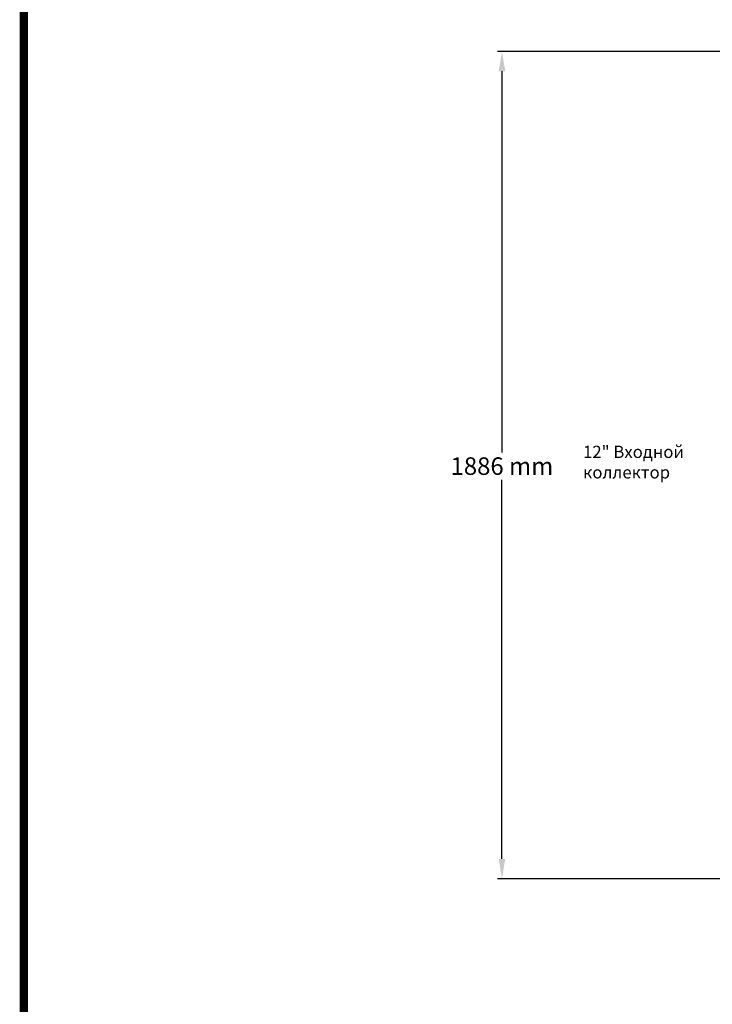
# Model space of a CAD drawing. Units: millimetres. Extents: x 32587 to 42629, y 2062 to 9319.
# Drawn here: x 32587 to 34167, y 3931 to 6177 of the extents above; entities that cross this region are included whole.
import ezdxf

# ---------------------------------------------------------------- set-up
doc = ezdxf.new("R2010")
doc.units = ezdxf.units.MM
for name, color, linetype in [('COTAS', 7, 'Continuous'), ('Equipo', 7, 'Continuous'), ('Formato', 7, 'Continuous')]:
    doc.layers.add(name, color=color, linetype=linetype)
doc.styles.get("Standard").update_dxf_attribs({"font": 'verdana.ttf'})
doc.dimstyles.new('Diseño_PlanosFabricacion', dxfattribs={"dimtxt": 40, "dimasz": 45, "dimexe": 10, "dimexo": 10, "dimgap": 10, "dimtad": 1, "dimtih": 1, "dimtoh": 1, "dimdec": 0, "dimzin": 1, "dimdsep": 46, "dimtxsty": 'Standard', "dimcen": 15, "dimadec": 0, "dimazin": 0, "dimtp": 0.05, "dimtm": 0.05, "dimtfac": 1, "dimtdec": 0, "dimtofl": 0, "dimtmove": 0, "dimatfit": 3, "dimfxl": 1, "dimtolj": 1, "dimarcsym": 0})

# ---------------------------------------------------------------- blocks, each defined once
blk = doc.blocks.new('*D29')
at = {"layer": 'COTAS', "color": 0, "lineweight": -2}
for p, q in [((34814.3, 6104), (33677, 6104)), ((33687, 6059), (33687, 5189.5)), ((33687, 4262.8), (33687, 5127.7)), ((35094, 4217.8), (33677, 4217.8))]:
    blk.add_line(p, q, dxfattribs=at)
at = {"layer": 'COTAS', "color": 0}
for points in [[(33679.5, 6059), (33694.5, 6059), (33687, 6104)], [(33679.5, 4262.8), (33694.5, 4262.8), (33687, 4217.8)]]:
    blk.add_solid(points, dxfattribs=at)
at = {"layer": 'COTAS', "color": 0, "insert": (33687, 5158.6), "char_height": 40, "attachment_point": 5}
blk.add_mtext('\\A1;1886 mm', dxfattribs=at)

msp = doc.modelspace()

# ---------------------------------------------------------------- linework, layer by layer
at = {"layer": 'Formato', "const_width": 18.6}
msp.add_lwpolyline([(32596.1, 9310.2), (32596.1, 2070.8), (42619.8, 2070.8), (42619.8, 9310.2)], close=True, dxfattribs=at)

# ---------------------------------------------------------------- texts
at = {"layer": 'Equipo', "color": 7, "insert": (33872, 5167.8), "char_height": 28, "width": 289.06, "attachment_point": 4}
msp.add_mtext('{\\fVerdana|b0|i1|c204|p34;12" Входной коллектор}', dxfattribs=at)

# ---------------------------------------------------------------- dimensions: what is measured, and where the dimension line sits
at = {"layer": 'COTAS', "color": 7}
dim = msp.add_linear_dim(base=(33687, 4217.8), p1=(34824.3, 6104), p2=(35104, 4217.8), angle=90, dimstyle='Diseño_PlanosFabricacion', override={"dimpost": ' mm'}, dxfattribs=at)
dim.commit()
dim.dimension.update_dxf_attribs({"geometry": '*D29', "text_midpoint": (33687, 5158.6), "dimtype": 160})

doc.saveas('drawing.dxf')
